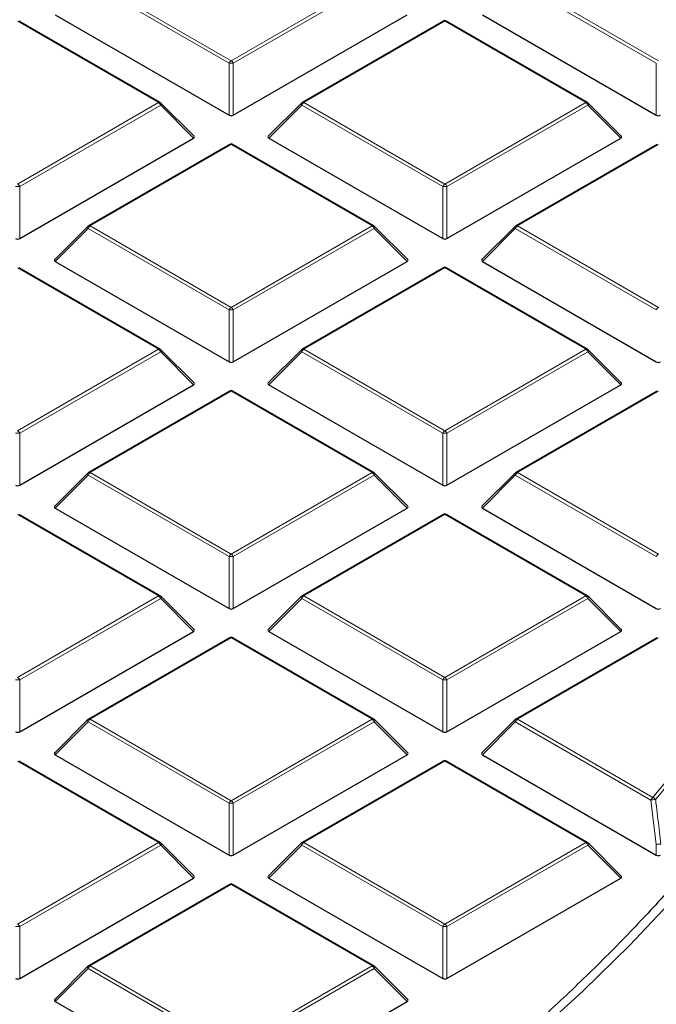
# Model space of a CAD drawing. Units: millimetres. Extents: x 0 to 420, y 0 to 297.
# Drawn here: x 340 to 351, y 189 to 206 of the extents above; entities that cross this region are included whole.
import ezdxf

# ---------------------------------------------------------------- set-up
doc = ezdxf.new("R2010")
doc.units = ezdxf.units.MM

msp = doc.modelspace()

# ---------------------------------------------------------------- linework, layer by layer
at = {"color": 8, "linetype": 'Continuous', "lineweight": 18}
for p, q in [((341.1894, 206.8499), (343.59, 205.4641)), ((343.59, 205.4641), (345.9906, 206.8499)), ((348.4625, 206.8499), (350.8631, 205.4641)), ((343.555, 205.4206), (341.1544, 206.8064)), ((346.0256, 206.8064), (343.625, 205.4206)), ((350.8281, 205.4206), (348.4275, 206.8064)), ((342.354, 204.7506), (339.9534, 206.1364)), ((347.2265, 206.1364), (344.8259, 204.7506)), ((349.6271, 204.7506), (347.2265, 206.1364)), ((343.555, 204.5374), (343.555, 205.4206)), ((343.625, 205.4206), (343.625, 204.5374)), ((350.8281, 204.5374), (350.8281, 205.4206)), ((339.9534, 203.3648), (342.354, 204.7506)), ((342.389, 204.7071), (339.9884, 203.3212)), ((342.9489, 204.1472), (342.389, 204.7071)), ((344.7909, 204.7071), (344.2311, 204.1472)), ((347.1915, 203.3212), (344.7909, 204.7071)), ((344.8259, 204.7506), (347.2265, 203.3648)), ((347.2265, 203.3648), (349.6271, 204.7506)), ((349.6621, 204.7071), (347.2615, 203.3212)), ((350.222, 204.1472), (349.6621, 204.7071)), ((343.59, 204.0371), (341.1894, 202.6513)), ((345.9906, 202.6513), (343.59, 204.0371)), ((350.8631, 204.0371), (348.4625, 202.6513)), ((339.9884, 203.3212), (339.9884, 202.4381)), ((347.1915, 202.4381), (347.1915, 203.3212)), ((347.2615, 203.3212), (347.2615, 202.4381)), ((341.1894, 202.6513), (343.59, 201.2654)), ((343.59, 201.2654), (345.9906, 202.6513)), ((348.4625, 202.6513), (350.8631, 201.2654)), ((341.1544, 202.6077), (340.5945, 202.0478)), ((343.555, 201.2219), (341.1544, 202.6077)), ((346.0256, 202.6077), (343.625, 201.2219)), ((346.5854, 202.0478), (346.0256, 202.6077)), ((348.4275, 202.6077), (347.8676, 202.0478)), ((350.8281, 201.2219), (348.4275, 202.6077)), ((342.354, 200.5519), (339.9534, 201.9378)), ((347.2265, 201.9378), (344.8259, 200.5519)), ((349.6271, 200.5519), (347.2265, 201.9378)), ((343.555, 200.3388), (343.555, 201.2219)), ((343.625, 201.2219), (343.625, 200.3388)), ((339.9534, 199.1661), (342.354, 200.5519)), ((342.389, 200.5084), (339.9884, 199.1226)), ((342.9489, 199.9485), (342.389, 200.5084)), ((344.7909, 200.5084), (344.2311, 199.9485)), ((347.1915, 199.1226), (344.7909, 200.5084)), ((344.8259, 200.5519), (347.2265, 199.1661)), ((347.2265, 199.1661), (349.6271, 200.5519)), ((349.6621, 200.5084), (347.2615, 199.1226)), ((350.222, 199.9485), (349.6621, 200.5084)), ((343.59, 199.8384), (341.1894, 198.4526)), ((345.9906, 198.4526), (343.59, 199.8384)), ((350.8631, 199.8384), (348.4625, 198.4526)), ((339.9884, 199.1226), (339.9884, 198.2394)), ((347.1915, 198.2394), (347.1915, 199.1226)), ((347.2615, 199.1226), (347.2615, 198.2394)), ((341.1894, 198.4526), (343.59, 197.0668)), ((343.59, 197.0668), (345.9906, 198.4526)), ((348.4625, 198.4526), (350.8631, 197.0668)), ((341.1544, 198.4091), (340.5945, 197.8491)), ((343.555, 197.0232), (341.1544, 198.4091)), ((346.0256, 198.4091), (343.625, 197.0232)), ((346.5854, 197.8491), (346.0256, 198.4091)), ((348.4275, 198.4091), (347.8676, 197.8491)), ((350.8281, 197.0232), (348.4275, 198.4091)), ((342.354, 196.3533), (339.9534, 197.7391)), ((347.2265, 197.7391), (344.8259, 196.3533)), ((349.6271, 196.3533), (347.2265, 197.7391)), ((343.555, 196.1401), (343.555, 197.0232)), ((343.625, 197.0232), (343.625, 196.1401)), ((339.9534, 194.9674), (342.354, 196.3533)), ((342.389, 196.3097), (339.9884, 194.9239)), ((342.9489, 195.7498), (342.389, 196.3097)), ((344.7909, 196.3097), (344.2311, 195.7498)), ((347.1915, 194.9239), (344.7909, 196.3097)), ((344.8259, 196.3533), (347.2265, 194.9674)), ((347.2265, 194.9674), (349.6271, 196.3533)), ((349.6621, 196.3097), (347.2615, 194.9239)), ((350.222, 195.7498), (349.6621, 196.3097)), ((343.59, 195.6398), (341.1894, 194.2539)), ((345.9906, 194.2539), (343.59, 195.6398)), ((350.8631, 195.6398), (348.4625, 194.2539)), ((339.9884, 194.9239), (339.9884, 194.0408)), ((347.1915, 194.0408), (347.1915, 194.9239)), ((347.2615, 194.9239), (347.2615, 194.0408)), ((341.1544, 194.2104), (340.5945, 193.6505)), ((343.555, 192.8246), (341.1544, 194.2104)), ((341.1894, 194.2539), (343.59, 192.8681)), ((343.59, 192.8681), (345.9906, 194.2539)), ((346.0256, 194.2104), (343.625, 192.8246)), ((346.5854, 193.6505), (346.0256, 194.2104)), ((348.4275, 194.2104), (347.8676, 193.6505)), ((350.7354, 192.8781), (348.4275, 194.2104)), ((348.4625, 194.2539), (350.7704, 192.9216)), ((342.354, 192.1546), (339.9534, 193.5404)), ((347.2265, 193.5404), (344.8259, 192.1546)), ((349.6271, 192.1546), (347.2265, 193.5404)), ((343.555, 191.9414), (343.555, 192.8246)), ((343.625, 192.8246), (343.625, 191.9414)), ((350.8281, 192.1217), (350.7354, 192.8781)), ((339.9534, 190.7688), (342.354, 192.1546)), ((342.389, 192.1111), (339.9884, 190.7252)), ((342.9489, 191.5511), (342.389, 192.1111)), ((344.7909, 192.1111), (344.2311, 191.5511)), ((347.1915, 190.7252), (344.7909, 192.1111)), ((344.8259, 192.1546), (347.2265, 190.7688)), ((347.2265, 190.7688), (349.6271, 192.1546)), ((349.6621, 192.1111), (347.2615, 190.7252)), ((350.222, 191.5511), (349.6621, 192.1111)), ((350.8281, 191.9414), (350.8281, 192.1217)), ((343.59, 191.4411), (341.1894, 190.0553)), ((345.9906, 190.0553), (343.59, 191.4411)), ((339.9884, 190.7252), (339.9884, 189.8421)), ((347.1915, 189.8421), (347.1915, 190.7252)), ((347.2615, 190.7252), (347.2615, 189.8421)), ((341.1544, 190.0117), (340.5945, 189.4518)), ((343.555, 188.6259), (341.1544, 190.0117)), ((341.1894, 190.0553), (343.59, 188.6694)), ((343.59, 188.6694), (345.9906, 190.0553)), ((346.0256, 190.0117), (343.625, 188.6259)), ((346.5854, 189.4518), (346.0256, 190.0117))]:
    msp.add_line(p, q, dxfattribs=at)
at = {"color": 7, "linetype": 'Continuous', "lineweight": 25}
for p, q in [((340.5945, 206.2465), (343.555, 204.5374)), ((343.625, 204.5374), (346.5854, 206.2465)), ((347.8676, 206.2465), (350.8281, 204.5374)), ((342.3826, 204.7534), (339.982, 206.1393)), ((347.198, 206.1393), (344.7974, 204.7534)), ((349.6557, 204.7534), (347.2551, 206.1393)), ((342.9579, 204.1808), (342.3944, 204.7443)), ((344.7855, 204.7443), (344.222, 204.1808)), ((350.231, 204.1808), (349.6675, 204.7443)), ((339.9884, 202.4381), (342.9489, 204.1472)), ((343.5614, 204.0399), (341.1608, 202.6541)), ((346.0191, 202.6541), (343.6185, 204.0399)), ((344.2311, 204.1472), (347.1915, 202.4381)), ((347.2615, 202.4381), (350.222, 204.1472)), ((350.8345, 204.0399), (348.4339, 202.6541)), ((341.149, 202.645), (340.5855, 202.0815)), ((346.5945, 202.0815), (346.031, 202.645)), ((348.4221, 202.645), (347.8586, 202.0815)), ((340.5945, 202.0478), (343.555, 200.3388)), ((343.625, 200.3388), (346.5854, 202.0478)), ((347.8676, 202.0478), (350.8281, 200.3388)), ((342.3826, 200.5548), (339.982, 201.9406)), ((347.198, 201.9406), (344.7974, 200.5548)), ((349.6557, 200.5548), (347.2551, 201.9406)), ((342.9579, 199.9822), (342.3944, 200.5457)), ((344.7855, 200.5457), (344.222, 199.9822)), ((350.231, 199.9822), (349.6675, 200.5457)), ((339.9884, 198.2394), (342.9489, 199.9485)), ((343.5614, 199.8413), (341.1608, 198.4554)), ((346.0191, 198.4554), (343.6185, 199.8413)), ((344.2311, 199.9485), (347.1915, 198.2394)), ((347.2615, 198.2394), (350.222, 199.9485)), ((350.8345, 199.8413), (348.4339, 198.4554)), ((341.149, 198.4463), (340.5855, 197.8828)), ((346.5945, 197.8828), (346.031, 198.4463)), ((348.4221, 198.4463), (347.8586, 197.8828)), ((340.5945, 197.8491), (343.555, 196.1401)), ((343.625, 196.1401), (346.5854, 197.8491)), ((347.8676, 197.8491), (350.8281, 196.1401)), ((342.3826, 196.3561), (339.982, 197.7419)), ((347.198, 197.7419), (344.7974, 196.3561)), ((349.6557, 196.3561), (347.2551, 197.7419)), ((342.9579, 195.7835), (342.3944, 196.347)), ((344.7855, 196.347), (344.222, 195.7835)), ((350.231, 195.7835), (349.6675, 196.347)), ((339.9884, 194.0408), (342.9489, 195.7498)), ((343.5614, 195.6426), (341.1608, 194.2568)), ((346.0191, 194.2568), (343.6185, 195.6426)), ((344.2311, 195.7498), (347.1915, 194.0408)), ((347.2615, 194.0408), (350.222, 195.7498)), ((350.8345, 195.6426), (348.4339, 194.2568)), ((341.149, 194.2477), (340.5855, 193.6841)), ((346.5945, 193.6841), (346.031, 194.2477)), ((348.4221, 194.2477), (347.8586, 193.6841)), ((340.5945, 193.6505), (343.555, 191.9414)), ((343.625, 191.9414), (346.5854, 193.6505)), ((347.8676, 193.6505), (350.8281, 191.9414)), ((342.3826, 192.1574), (339.982, 193.5432)), ((347.198, 193.5432), (344.7974, 192.1574)), ((349.6557, 192.1574), (347.2551, 193.5432)), ((342.9579, 191.5848), (342.3944, 192.1483)), ((344.7855, 192.1483), (344.222, 191.5848)), ((350.231, 191.5848), (349.6675, 192.1483)), ((339.9884, 189.8421), (342.9489, 191.5511)), ((343.5614, 191.4439), (341.1608, 190.0581)), ((346.0191, 190.0581), (343.6185, 191.4439)), ((344.2311, 191.5511), (347.1915, 189.8421)), ((347.2615, 189.8421), (350.222, 191.5511)), ((341.149, 190.049), (340.5855, 189.4855)), ((346.5945, 189.4855), (346.031, 190.049)), ((340.5945, 189.4518), (343.555, 187.7428)), ((343.625, 187.7428), (346.5854, 189.4518))]:
    msp.add_line(p, q, dxfattribs=at)
at = {"color": 8, "linetype": 'Continuous', "lineweight": 18, "flags": 128}
for points in [[(342.3944, 204.7443), (342.3959, 204.7425), (342.3977, 204.7385), (342.3983, 204.7335), (342.3977, 204.7276), (342.3959, 204.7212), (342.393, 204.7143), (342.389, 204.7071)], [(344.7909, 204.7071), (344.787, 204.7143), (344.7841, 204.7212), (344.7823, 204.7276), (344.7817, 204.7335), (344.7823, 204.7385), (344.7841, 204.7425), (344.7855, 204.7443)], [(349.6675, 204.7443), (349.669, 204.7425), (349.6708, 204.7385), (349.6714, 204.7335), (349.6708, 204.7276), (349.669, 204.7212), (349.6661, 204.7143), (349.6621, 204.7071)], [(341.1544, 202.6077), (341.1504, 202.6149), (341.1475, 202.6219), (341.1457, 202.6283), (341.1451, 202.6341), (341.1457, 202.6391), (341.1475, 202.6432), (341.149, 202.645)], [(346.031, 202.645), (346.0324, 202.6432), (346.0342, 202.6391), (346.0348, 202.6341), (346.0342, 202.6283), (346.0324, 202.6219), (346.0295, 202.6149), (346.0256, 202.6077)], [(348.4275, 202.6077), (348.4235, 202.6149), (348.4206, 202.6219), (348.4188, 202.6283), (348.4182, 202.6341), (348.4188, 202.6391), (348.4206, 202.6432), (348.4221, 202.645)], [(342.3944, 200.5457), (342.3959, 200.5439), (342.3977, 200.5398), (342.3983, 200.5348), (342.3977, 200.529), (342.3959, 200.5225), (342.393, 200.5156), (342.389, 200.5084)], [(344.7909, 200.5084), (344.787, 200.5156), (344.7841, 200.5225), (344.7823, 200.529), (344.7817, 200.5348), (344.7823, 200.5398), (344.7841, 200.5439), (344.7855, 200.5457)], [(349.6675, 200.5457), (349.669, 200.5439), (349.6708, 200.5398), (349.6714, 200.5348), (349.6708, 200.529), (349.669, 200.5225), (349.6661, 200.5156), (349.6621, 200.5084)], [(341.1544, 198.4091), (341.1504, 198.4163), (341.1475, 198.4232), (341.1457, 198.4296), (341.1451, 198.4354), (341.1457, 198.4405), (341.1475, 198.4445), (341.149, 198.4463)], [(346.031, 198.4463), (346.0324, 198.4445), (346.0342, 198.4405), (346.0348, 198.4354), (346.0342, 198.4296), (346.0324, 198.4232), (346.0295, 198.4163), (346.0256, 198.4091)], [(348.4275, 198.4091), (348.4235, 198.4163), (348.4206, 198.4232), (348.4188, 198.4296), (348.4182, 198.4354), (348.4188, 198.4405), (348.4206, 198.4445), (348.4221, 198.4463)], [(342.3944, 196.347), (342.3959, 196.3452), (342.3977, 196.3411), (342.3983, 196.3361), (342.3977, 196.3303), (342.3959, 196.3238), (342.393, 196.3169), (342.389, 196.3097)], [(344.7909, 196.3097), (344.787, 196.3169), (344.7841, 196.3238), (344.7823, 196.3303), (344.7817, 196.3361), (344.7823, 196.3411), (344.7841, 196.3452), (344.7855, 196.347)], [(349.6675, 196.347), (349.669, 196.3452), (349.6708, 196.3411), (349.6714, 196.3361), (349.6708, 196.3303), (349.669, 196.3238), (349.6661, 196.3169), (349.6621, 196.3097)], [(341.1544, 194.2104), (341.1504, 194.2176), (341.1475, 194.2245), (341.1457, 194.231), (341.1451, 194.2368), (341.1457, 194.2418), (341.1475, 194.2459), (341.149, 194.2477)], [(346.031, 194.2477), (346.0324, 194.2459), (346.0342, 194.2418), (346.0348, 194.2368), (346.0342, 194.231), (346.0324, 194.2245), (346.0295, 194.2176), (346.0256, 194.2104)], [(348.4275, 194.2104), (348.4235, 194.2176), (348.4206, 194.2245), (348.4188, 194.231), (348.4182, 194.2368), (348.4188, 194.2418), (348.4206, 194.2459), (348.4221, 194.2477)], [(342.3944, 192.1483), (342.3959, 192.1465), (342.3977, 192.1425), (342.3983, 192.1374), (342.3977, 192.1316), (342.3959, 192.1252), (342.393, 192.1183), (342.389, 192.1111)], [(344.7909, 192.1111), (344.787, 192.1183), (344.7841, 192.1252), (344.7823, 192.1316), (344.7817, 192.1374), (344.7823, 192.1425), (344.7841, 192.1465), (344.7855, 192.1483)], [(349.6675, 192.1483), (349.669, 192.1465), (349.6708, 192.1425), (349.6714, 192.1374), (349.6708, 192.1316), (349.669, 192.1252), (349.6661, 192.1183), (349.6621, 192.1111)], [(351.1397, 191.2121), (350.3797, 190.411), (349.5758, 189.6242), (348.7289, 188.8526), (347.8398, 188.097), (346.9094, 187.3581), (346.611, 187.1313)], [(341.1544, 190.0117), (341.1504, 190.0189), (341.1475, 190.0258), (341.1457, 190.0323), (341.1451, 190.0381), (341.1457, 190.0431), (341.1475, 190.0472), (341.149, 190.049)], [(346.031, 190.049), (346.0324, 190.0472), (346.0342, 190.0431), (346.0348, 190.0381), (346.0342, 190.0323), (346.0324, 190.0258), (346.0295, 190.0189), (346.0256, 190.0117)]]:
    msp.add_lwpolyline(points, dxfattribs=at)
at = {"color": 7, "linetype": 'Continuous', "lineweight": 25}
for centre, start, end in [((347.2265, 206.0898), 60.00269, 119.99731), ((342.354, 204.7039), 44.99845, 60.00269), ((344.8259, 204.7039), 119.99731, 135.00155), ((349.6271, 204.7039), 44.99845, 60.00269), ((343.59, 203.9904), 60.00269, 119.99731), ((341.1894, 202.6046), 119.99731, 135.00155), ((345.9906, 202.6046), 44.99845, 60.00269), ((348.4625, 202.6046), 119.99731, 135.00155), ((347.2265, 201.8911), 60.00269, 119.99731), ((342.354, 200.5053), 44.99845, 60.00269), ((344.8259, 200.5053), 119.99731, 135.00155), ((349.6271, 200.5053), 44.99845, 60.00269), ((343.59, 199.7918), 60.00269, 119.99731), ((341.1894, 198.4059), 119.99731, 135.00155), ((345.9906, 198.4059), 44.99845, 60.00269), ((348.4625, 198.4059), 119.99731, 135.00155), ((347.2265, 197.6924), 60.00269, 119.99731), ((342.354, 196.3066), 44.99845, 60.00269), ((344.8259, 196.3066), 119.99731, 135.00155), ((349.6271, 196.3066), 44.99845, 60.00269), ((343.59, 195.5931), 60.00269, 119.99731), ((341.1894, 194.2073), 119.99731, 135.00155), ((345.9906, 194.2073), 44.99845, 60.00269), ((348.4625, 194.2073), 119.99731, 135.00155), ((347.2265, 193.4938), 60.00269, 119.99731), ((342.354, 192.1079), 44.99845, 60.00269), ((344.8259, 192.1079), 119.99731, 135.00155), ((349.6271, 192.1079), 44.99845, 60.00269), ((343.59, 191.3944), 60.00269, 119.99731), ((341.1894, 190.0086), 119.99731, 135.00155), ((345.9906, 190.0086), 44.99845, 60.00269)]:
    msp.add_arc(centre, 0.0571, start, end, dxfattribs=at)
at = {"color": 8, "linetype": 'Continuous', "lineweight": 18}
for centre, radius, start, end in [((347.2098, 206.1129), 0.0289, 54.53278, 114.15676), ((347.2433, 206.1129), 0.0289, 65.84324, 125.46722), ((343.6373, 205.3903), 0.0877, 122.63797, 159.77289), ((343.59, 204.6971), 0.7244, 87.23102, 92.76898), ((343.5427, 205.3903), 0.0877, 20.22711, 57.36203), ((342.3708, 204.7271), 0.0289, 65.84324, 125.46722), ((342.3067, 204.6767), 0.0877, 20.22711, 57.36203), ((344.8732, 204.6767), 0.0877, 122.63797, 159.77289), ((344.8092, 204.7271), 0.0289, 54.53278, 114.15676), ((349.6439, 204.7271), 0.0289, 65.84324, 125.46722), ((349.5798, 204.6767), 0.0877, 20.22711, 57.36203), ((343.5732, 204.0136), 0.0289, 54.53278, 114.15676), ((343.6067, 204.0136), 0.0289, 65.84324, 125.46722), ((339.9534, 202.5977), 0.7244, 87.23102, 92.76898), ((339.9061, 203.2909), 0.0877, 20.22711, 57.36203), ((347.2738, 203.2909), 0.0877, 122.63797, 159.77289), ((347.2265, 202.5977), 0.7244, 87.23102, 92.76898), ((347.1792, 203.2909), 0.0877, 20.22711, 57.36203), ((341.2367, 202.5774), 0.0877, 122.63797, 159.77289), ((341.1726, 202.6277), 0.0289, 54.53278, 114.15676), ((346.0073, 202.6277), 0.0289, 65.84324, 125.46722), ((345.9433, 202.5774), 0.0877, 20.22711, 57.36203), ((348.5098, 202.5774), 0.0877, 122.63797, 159.77289), ((348.4457, 202.6277), 0.0289, 54.53278, 114.15676), ((347.2098, 201.9142), 0.0289, 54.53278, 114.15676), ((347.2433, 201.9142), 0.0289, 65.84324, 125.46722), ((343.6373, 201.1916), 0.0877, 122.63797, 159.77289), ((343.59, 200.4984), 0.7244, 87.23102, 92.76898), ((343.5427, 201.1916), 0.0877, 20.22711, 57.36203), ((350.9104, 201.1916), 0.0877, 122.63797, 159.77289), ((342.3708, 200.5284), 0.0289, 65.84324, 125.46722), ((342.3067, 200.4781), 0.0877, 20.22711, 57.36203), ((344.8732, 200.4781), 0.0877, 122.63797, 159.77289), ((344.8092, 200.5284), 0.0289, 54.53278, 114.15676), ((349.6439, 200.5284), 0.0289, 65.84324, 125.46722), ((349.5798, 200.4781), 0.0877, 20.22711, 57.36203), ((343.5732, 199.8149), 0.0289, 54.53278, 114.15676), ((343.6067, 199.8149), 0.0289, 65.84324, 125.46722), ((339.9534, 198.3991), 0.7244, 87.23102, 92.76898), ((339.9061, 199.0922), 0.0877, 20.22711, 57.36203), ((347.2738, 199.0922), 0.0877, 122.63797, 159.77289), ((347.2265, 198.3991), 0.7244, 87.23102, 92.76898), ((347.1792, 199.0922), 0.0877, 20.22711, 57.36203), ((341.2367, 198.3787), 0.0877, 122.63797, 159.77289), ((341.1726, 198.4291), 0.0289, 54.53278, 114.15676), ((346.0073, 198.4291), 0.0289, 65.84324, 125.46722), ((345.9433, 198.3787), 0.0877, 20.22711, 57.36203), ((348.5098, 198.3787), 0.0877, 122.63797, 159.77289), ((348.4457, 198.4291), 0.0289, 54.53278, 114.15676), ((347.2098, 197.7156), 0.0289, 54.53278, 114.15676), ((347.2433, 197.7156), 0.0289, 65.84324, 125.46722), ((343.6373, 196.9929), 0.0877, 122.63797, 159.77289), ((343.59, 196.2997), 0.7244, 87.23102, 92.76898), ((343.5427, 196.9929), 0.0877, 20.22711, 57.36203), ((350.9104, 196.9929), 0.0877, 122.63797, 159.77289), ((342.3708, 196.3297), 0.0289, 65.84324, 125.46722), ((342.3067, 196.2794), 0.0877, 20.22711, 57.36203), ((344.8732, 196.2794), 0.0877, 122.63797, 159.77289), ((344.8092, 196.3297), 0.0289, 54.53278, 114.15676), ((349.6439, 196.3297), 0.0289, 65.84324, 125.46722), ((349.5798, 196.2794), 0.0877, 20.22711, 57.36203), ((343.5732, 195.6162), 0.0289, 54.53278, 114.15676), ((343.6067, 195.6162), 0.0289, 65.84324, 125.46722), ((339.9061, 194.8936), 0.0877, 20.22711, 57.36203), ((347.2738, 194.8936), 0.0877, 122.63797, 159.77289), ((347.1792, 194.8936), 0.0877, 20.22711, 57.36203), ((339.9534, 194.2004), 0.7244, 87.23102, 92.76898), ((347.2265, 194.2004), 0.7244, 87.23102, 92.76898), ((332.2289, 208.0674), 23.9412, 320.75593, 326.53849), ((332.2547, 208.0475), 23.9658, 320.75593, 326.53849), ((341.2367, 194.1801), 0.0877, 122.63797, 159.77289), ((341.1726, 194.2304), 0.0289, 54.53278, 114.15676), ((346.0073, 194.2304), 0.0289, 65.84324, 125.46722), ((345.9433, 194.1801), 0.0877, 20.22711, 57.36203), ((348.5098, 194.1801), 0.0877, 122.63797, 159.77289), ((348.4457, 194.2304), 0.0289, 54.53278, 114.15676), ((347.2098, 193.5169), 0.0289, 54.53278, 114.15676), ((347.2433, 193.5169), 0.0289, 65.84324, 125.46722), ((350.8177, 192.8477), 0.0877, 122.63797, 159.77289), ((350.75, 192.8498), 0.0746, 29.08141, 74.11374), ((343.6373, 192.7942), 0.0877, 122.63797, 159.77289), ((343.59, 192.1011), 0.7244, 87.23102, 92.76898), ((343.5427, 192.7942), 0.0877, 20.22711, 57.36203), ((350.8034, 192.6032), 0.2831, 87.61436, 103.89254), ((342.3708, 192.1311), 0.0289, 65.84324, 125.46722), ((342.3067, 192.0807), 0.0877, 20.22711, 57.36203), ((344.8732, 192.0807), 0.0877, 122.63797, 159.77289), ((344.8092, 192.1311), 0.0289, 54.53278, 114.15676), ((349.6439, 192.1311), 0.0289, 65.84324, 125.46722), ((349.5798, 192.0807), 0.0877, 20.22711, 57.36203), ((350.8958, 191.8409), 0.2889, 87.64387, 103.55144), ((343.5732, 191.4176), 0.0289, 54.53278, 114.15676), ((343.6067, 191.4176), 0.0289, 65.84324, 125.46722), ((339.9061, 190.6949), 0.0877, 20.22711, 57.36203), ((347.2738, 190.6949), 0.0877, 122.63797, 159.77289), ((347.1792, 190.6949), 0.0877, 20.22711, 57.36203), ((339.9534, 190.0017), 0.7244, 87.23102, 92.76898), ((347.2265, 190.0017), 0.7244, 87.23102, 92.76898), ((341.2367, 189.9814), 0.0877, 122.63797, 159.77289), ((341.1726, 190.0317), 0.0289, 54.53278, 114.15676), ((346.0073, 190.0317), 0.0289, 65.84324, 125.46722), ((345.9433, 189.9814), 0.0877, 20.22711, 57.36203)]:
    msp.add_arc(centre, radius, start, end, dxfattribs=at)
at = {"color": 7, "linetype": 'Continuous', "lineweight": 25}
for centre, major_axis, ratio, start_param, end_param in [((343.59, 204.5711), (0.0571, 0), 0.7452752, 4.0533309, 5.371447), ((350.8631, 204.5711), (0.0571, 0), 0.7452752, 4.0533309, 5.371447), ((342.8906, 204.1674), (0.0738, 0), 0.4471651, 5.6241273, 6.9422433), ((344.2894, 204.1674), (0.0738, 0), 0.4471651, 2.4825346, 3.8006507), ((350.1637, 204.1674), (0.0738, 0), 0.4471651, 5.6241273, 6.9422433), ((339.9534, 202.4718), (0.0571, 0), 0.7452752, 4.0533309, 5.371447), ((347.2265, 202.4718), (0.0571, 0), 0.7452752, 4.0533309, 5.371447), ((340.6528, 202.068), (0.0738, 0), 0.4471651, 2.4825346, 3.8006507), ((346.5271, 202.068), (0.0738, 0), 0.4471651, 5.6241273, 6.9422433), ((347.9259, 202.068), (0.0738, 0), 0.4471651, 2.4825346, 3.8006507), ((343.59, 200.3724), (0.0571, 0), 0.7452752, 4.0533309, 5.371447), ((350.8631, 200.3724), (0.0571, 0), 0.7452752, 4.0533309, 5.371447), ((342.8906, 199.9687), (0.0738, 0), 0.4471651, 5.6241273, 6.9422433), ((344.2894, 199.9687), (0.0738, 0), 0.4471651, 2.4825346, 3.8006507), ((350.1637, 199.9687), (0.0738, 0), 0.4471651, 5.6241273, 6.9422433), ((339.9534, 198.2731), (0.0571, 0), 0.7452752, 4.0533309, 5.371447), ((347.2265, 198.2731), (0.0571, 0), 0.7452752, 4.0533309, 5.371447), ((340.6528, 197.8694), (0.0738, 0), 0.4471651, 2.4825346, 3.8006507), ((346.5271, 197.8694), (0.0738, 0), 0.4471651, 5.6241273, 6.9422433), ((347.9259, 197.8694), (0.0738, 0), 0.4471651, 2.4825346, 3.8006507), ((343.59, 196.1738), (0.0571, 0), 0.7452752, 4.0533309, 5.371447), ((350.8631, 196.1738), (0.0571, 0), 0.7452752, 4.0533309, 5.371447), ((342.8906, 195.77), (0.0738, 0), 0.4471651, 5.6241273, 6.9422433), ((344.2894, 195.77), (0.0738, 0), 0.4471651, 2.4825346, 3.8006507), ((350.1637, 195.77), (0.0738, 0), 0.4471651, 5.6241273, 6.9422433), ((339.9534, 194.0744), (0.0571, 0), 0.7452752, 4.0533309, 5.371447), ((347.2265, 194.0744), (0.0571, 0), 0.7452752, 4.0533309, 5.371447), ((340.6528, 193.6707), (0.0738, 0), 0.4471651, 2.4825346, 3.8006507), ((346.5271, 193.6707), (0.0738, 0), 0.4471651, 5.6241273, 6.9422433), ((347.9259, 193.6707), (0.0738, 0), 0.4471651, 2.4825346, 3.8006507), ((343.59, 191.9751), (0.0571, 0), 0.7452752, 4.0533309, 5.371447), ((350.8631, 191.9751), (0.0571, 0), 0.7452752, 4.0533309, 5.371447), ((342.8906, 191.5713), (0.0738, 0), 0.4471651, 5.6241273, 6.9422433), ((344.2894, 191.5713), (0.0738, 0), 0.4471651, 2.4825346, 3.8006507), ((350.1637, 191.5713), (0.0738, 0), 0.4471651, 5.6241273, 6.9422433), ((339.9534, 189.8758), (0.0571, 0), 0.7452752, 4.0533309, 5.371447), ((347.2265, 189.8758), (0.0571, 0), 0.7452752, 4.0533309, 5.371447), ((340.6528, 189.472), (0.0738, 0), 0.4471651, 2.4825346, 3.8006507), ((346.5271, 189.472), (0.0738, 0), 0.4471651, 5.6241273, 6.9422433)]:
    msp.add_ellipse(centre, major_axis=major_axis, ratio=ratio, start_param=start_param, end_param=end_param, dxfattribs=at)
for points, knots in [([(382.2236, 192.3269), (382.2239, 192.3432), (382.2313, 192.7395), (382.2042, 193.516), (382.1388, 194.655), (382.0231, 195.792), (381.8638, 196.9266), (381.6593, 198.0582), (381.4101, 199.1862), (381.116, 200.3102), (380.7771, 201.4295), (380.3934, 202.5436), (379.9651, 203.652), (379.4921, 204.7539), (378.9745, 205.8488), (378.4124, 206.9359), (377.806, 208.0145), (377.1556, 209.0839), (376.4613, 210.1433), (375.7235, 211.1919), (374.9426, 212.229), (374.1191, 213.2537), (373.2534, 214.2653), (372.3462, 215.2629), (371.398, 216.2458), (370.4097, 217.2133), (369.3819, 218.1646), (368.3154, 219.099), (367.2111, 220.0159), (366.0698, 220.9147), (364.8924, 221.7947), (363.6797, 222.6554), (362.4328, 223.4964), (361.1524, 224.317), (359.8396, 225.1169), (358.4952, 225.8957), (357.1203, 226.6529), (355.7158, 227.3881), (354.2826, 228.101), (352.8216, 228.7913), (351.3339, 229.4587), (349.8203, 230.1029), (348.2819, 230.7235), (346.7195, 231.3203), (345.1341, 231.8932), (343.5267, 232.4417), (341.8982, 232.9658), (340.2496, 233.4651), (338.582, 233.9395), (336.8962, 234.3888), (335.1934, 234.8128), (333.4743, 235.2113), (331.7402, 235.5841), (329.9919, 235.9311), (328.2306, 236.2522), (326.4571, 236.5471), (324.6726, 236.8159), (322.8781, 237.0583), (321.0745, 237.2742), (319.263, 237.4636), (317.4446, 237.6265), (315.6203, 237.7626), (313.7912, 237.872), (311.9584, 237.9546), (310.1228, 238.0104), (308.2856, 238.0393), (306.4477, 238.0414), (304.6104, 238.0166), (302.7745, 237.965), (300.9412, 237.8865), (299.1116, 237.7814), (297.2867, 237.6489), (295.5415, 237.4986), (294.4085, 237.3794), (293.8791, 237.3237)], [0, 0, 0, 0, 0.00057368, 0.01392096, 0.02726702, 0.04061822, 0.05398197, 0.06736546, 0.0807755, 0.09421845, 0.10770009, 0.12122554, 0.13479914, 0.14842445, 0.16210412, 0.17583993, 0.18963274, 0.20348252, 0.2173884, 0.23134873, 0.24536118, 0.25942279, 0.27353016, 0.28767951, 0.30186683, 0.31608796, 0.33033875, 0.3446151, 0.35891307, 0.3732289, 0.38755911, 0.4019005, 0.41625017, 0.43060551, 0.44496425, 0.45932428, 0.47368347, 0.48804045, 0.50239406, 0.51674337, 0.53108764, 0.54542629, 0.55975888, 0.57408511, 0.5884048, 0.60271784, 0.61702423, 0.63132403, 0.64561736, 0.65990439, 0.67418534, 0.68846045, 0.70273002, 0.71699434, 0.73125375, 0.74550858, 0.7597592, 0.77400597, 0.78824927, 0.80248949, 0.81672702, 0.83096224, 0.84519557, 0.8594274, 0.87365813, 0.88788817, 0.90211792, 0.91634779, 0.93057807, 0.94480915, 0.95904144, 0.97327535, 0.98751128, 1, 1, 1, 1]), ([(356.3094, 201.7714), (356.2829, 201.5978), (356.2129, 201.1405), (356.049, 200.4023), (355.8233, 199.5575), (355.5513, 198.7171), (355.2357, 197.8819), (354.8761, 197.0527), (354.4731, 196.2301), (354.027, 195.4149), (353.5383, 194.6079), (353.0074, 193.8097), (352.4348, 193.021), (351.821, 192.2426), (351.1666, 191.4751), (350.4721, 190.7192), (349.7381, 189.9756), (348.9654, 189.2449), (348.1546, 188.5277), (347.3063, 187.8249), (346.4215, 187.1369), (345.5007, 186.4644), (344.545, 185.8081), (343.555, 185.1686), (342.5318, 184.5463), (341.4763, 183.9421), (340.3893, 183.3563), (339.272, 182.7895), (338.1252, 182.2423), (336.9501, 181.7153), (335.7477, 181.2088), (334.5191, 180.7233), (333.2655, 180.2594), (331.9879, 179.8174), (330.6876, 179.3978), (329.3658, 179.001), (328.0236, 178.6273), (326.6622, 178.2771), (325.2831, 177.9507), (323.8873, 177.6484), (322.4762, 177.3706), (321.0511, 177.1174), (319.6133, 176.8892), (318.1641, 176.686), (316.7049, 176.5082), (315.2369, 176.3559), (313.7616, 176.2292), (312.2802, 176.1282), (310.7942, 176.0531), (309.3049, 176.0039), (307.8137, 175.9806), (306.322, 175.9834), (304.8311, 176.0121), (303.3424, 176.0667), (301.8572, 176.1473), (300.377, 176.2537), (298.9031, 176.3858), (297.4368, 176.5435), (295.9795, 176.7266), (294.5326, 176.935), (293.0973, 177.1686), (291.675, 177.4269), (290.267, 177.71), (288.8746, 178.0173), (287.499, 178.3487), (286.1416, 178.7039), (284.8035, 179.0825), (283.4861, 179.4842), (282.1904, 179.9085), (280.9178, 180.3552), (279.6694, 180.8237), (278.446, 181.3135), (277.25, 181.8248), (276.1798, 182.3082), (275.5216, 182.6299), (275.2419, 182.7666)], [0, 0, 0, 0, 0.00850763, 0.02241576, 0.03631739, 0.05021139, 0.06409695, 0.07797366, 0.09184142, 0.10570041, 0.11955106, 0.13339396, 0.14722983, 0.16105945, 0.17488361, 0.18870312, 0.20251873, 0.21633115, 0.23014102, 0.24394893, 0.25775538, 0.27156082, 0.28536562, 0.2991701, 0.3129745, 0.326779, 0.34058378, 0.354389, 0.36819476, 0.38200116, 0.39580826, 0.4096161, 0.4234247, 0.43723408, 0.45104422, 0.46485513, 0.47866676, 0.49247911, 0.50629212, 0.52010578, 0.53392003, 0.54773483, 0.56155013, 0.57536589, 0.58918206, 0.60299859, 0.61681542, 0.63063251, 0.6444498, 0.65826725, 0.67208479, 0.68590238, 0.69971996, 0.71353747, 0.72735485, 0.74117205, 0.75498902, 0.7688057, 0.78262204, 0.796438, 0.81025351, 0.82406853, 0.837883, 0.85169689, 0.86551014, 0.8793227, 0.89313454, 0.90694562, 0.9207559, 0.93456535, 0.94837396, 0.96218171, 0.9759886, 0.98979463, 1, 1, 1, 1])]:
    msp.add_open_spline(points, degree=3, knots=knots, dxfattribs=at)
at = {"color": 8, "linetype": 'Continuous', "lineweight": 18}
msp.add_open_spline([(350.8152, 192.8861), (350.8198, 192.8488), (350.8429, 192.6623), (350.8738, 192.4101), (350.8997, 192.1952), (350.9077, 192.1295)], degree=3, knots=[0, 0, 0, 0, 0.1479738, 0.7398695, 1, 1, 1, 1], dxfattribs=at)

doc.saveas('drawing.dxf')
